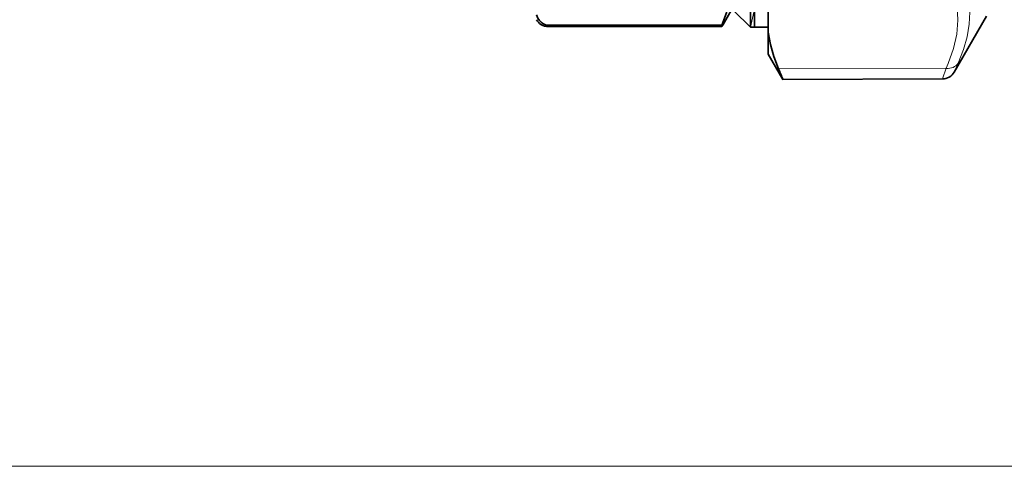
# Model space of a CAD drawing. Extents: x 0 to 420, y 0 to 297.
# Drawn here: x 192 to 210, y 126 to 135 of the extents above; entities that cross this region are included whole.
import ezdxf

# ---------------------------------------------------------------- set-up
doc = ezdxf.new("R2010")
doc.units = 0

msp = doc.modelspace()

# ---------------------------------------------------------------- linework, layer by layer
at = {"color": 7, "lineweight": 35}
for p, q in [((204.979, 140.741), (204.979, 134.364)), ((205.054, 140.741), (205.054, 134.364)), ((205.304, 134.275), (205.304, 134.764)), ((204.679, 134.751), (204.486, 134.416)), ((204.679, 134.664), (204.979, 134.364)), ((201.324, 134.403), (204.463, 134.403)), ((204.463, 134.378), (204.486, 134.416)), ((204.463, 134.378), (204.463, 134.403)), ((209.254, 134.564), (208.671, 133.553)), ((201.324, 134.378), (204.463, 134.378)), ((205.304, 134.364), (204.979, 134.364)), ((205.304, 133.876), (205.304, 134.275)), ((205.304, 133.876), (205.57, 133.416)), ((208.455, 133.428), (205.57, 133.416))]:
    msp.add_line(p, q, dxfattribs=at)
at = {"color": 7, "lineweight": 13}
for p, q in [((205.054, 134.689), (204.979, 134.364)), ((201.324, 134.403), (201.324, 134.378)), ((208.671, 133.553), (208.741, 133.713)), ((208.525, 133.621), (205.489, 133.609)), ((208.455, 133.428), (208.525, 133.621)), ((166.095, 126.419), (277.889, 126.419))]:
    msp.add_line(p, q, dxfattribs=at)
at = {"color": 7, "lineweight": 35}
for points in [[(204.463, 135.667), (204.544, 135.449), (204.591, 135.243), (204.607, 135.043), (204.592, 134.837), (204.545, 134.625), (204.463, 134.403)], [(201.324, 134.403), (201.272, 134.41), (201.224, 134.43), (201.189, 134.456), (201.162, 134.485), (201.133, 134.528), (201.107, 134.591)], [(205.304, 134.275), (205.343, 134.055), (205.405, 133.834), (205.489, 133.609)]]:
    msp.add_lwpolyline(points, dxfattribs=at)
at = {"color": 7, "lineweight": 13}
for points in [[(208.741, 135.583), (208.837, 135.331), (208.902, 135.093), (208.94, 134.864), (208.953, 134.64), (208.94, 134.418), (208.902, 134.192), (208.837, 133.959), (208.741, 133.713)], [(208.525, 135.442), (208.622, 135.197), (208.688, 134.965), (208.726, 134.742), (208.737, 134.492), (208.715, 134.24), (208.658, 133.982), (208.563, 133.708), (208.525, 133.621)]]:
    msp.add_lwpolyline(points, dxfattribs=at)
at = {"color": 7, "lineweight": 35}
for centre, radius, start, end in [((201.324, 134.626), 0.25, 210, 237.1263), ((201.321, 134.628), 0.251, 237.9266, 270.6146), ((188.573, 126.43), 18.377, 22.3426, 22.998), ((208.454, 133.678), 0.25, 270.2499, 330.0006)]:
    msp.add_arc(centre, radius, start, end, dxfattribs=at)
at = {"color": 7, "lineweight": 13}
msp.add_ellipse((208.524, 133.837), major_axis=(0.228, -0.102), ratio=0.844304, start_param=5.077466, end_param=6.164833, dxfattribs=at)

doc.saveas('drawing.dxf')
